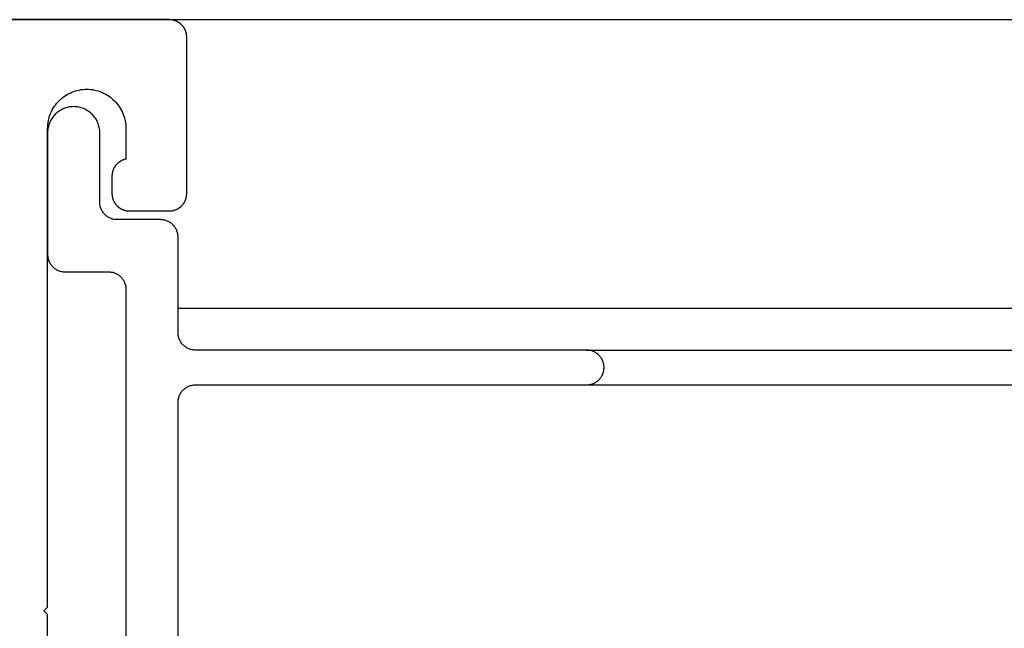
# Model space of a CAD drawing. Extents: x -214 to 206, y -149 to 149.
# Drawn here: x 12 to 23, y 89 to 96 of the extents above; entities that cross this region are included whole.
import ezdxf

# ---------------------------------------------------------------- set-up
doc = ezdxf.new("R2010")
doc.units = 0
doc.header["$LTSCALE"] = 5.08
doc.layers.add('一般', color=7, linetype='CONTINUOUS')
doc.layers.add('寸法', color=7, linetype='CONTINUOUS')

msp = doc.modelspace()

# ---------------------------------------------------------------- linework, layer by layer
at = {"layer": '一般', "color": 7}
msp.add_line((-2.608, 96.293), (56.491, 96.293), dxfattribs=at)
at = {"layer": '一般', "color": 7, "linetype": 'CONTINUOUS'}
for p, q in [((12.037, 95.25), (12.024, 95.242)), ((12.05, 95.257), (12.037, 95.25)), ((12.063, 95.264), (12.05, 95.257)), ((12.076, 95.27), (12.063, 95.264)), ((12.09, 95.275), (12.076, 95.27)), ((12.104, 95.28), (12.09, 95.275)), ((12.118, 95.284), (12.104, 95.28)), ((12.132, 95.287), (12.118, 95.284)), ((12.147, 95.289), (12.132, 95.287)), ((12.162, 95.291), (12.147, 95.289)), ((12.176, 95.292), (12.162, 95.291)), ((12.191, 95.293), (12.176, 95.292)), ((12.206, 95.292), (12.191, 95.293)), ((12.22, 95.291), (12.206, 95.292)), ((12.235, 95.289), (12.22, 95.291)), ((12.25, 95.287), (12.235, 95.289)), ((12.264, 95.284), (12.25, 95.287)), ((12.278, 95.28), (12.264, 95.284)), ((12.292, 95.275), (12.278, 95.28)), ((12.306, 95.27), (12.292, 95.275)), ((12.319, 95.264), (12.306, 95.27)), ((12.332, 95.257), (12.319, 95.264)), ((12.345, 95.25), (12.332, 95.257)), ((12.358, 95.242), (12.345, 95.25)), ((11.926, 95.134), (11.92, 95.121)), ((11.934, 95.147), (11.926, 95.134)), ((11.942, 95.159), (11.934, 95.147)), ((11.95, 95.171), (11.942, 95.159)), ((11.959, 95.183), (11.95, 95.171)), ((11.969, 95.194), (11.959, 95.183)), ((11.979, 95.205), (11.969, 95.194)), ((11.99, 95.215), (11.979, 95.205)), ((12.001, 95.225), (11.99, 95.215)), ((12.012, 95.234), (12.001, 95.225)), ((12.024, 95.242), (12.012, 95.234)), ((12.37, 95.234), (12.358, 95.242)), ((12.381, 95.225), (12.37, 95.234)), ((12.392, 95.215), (12.381, 95.225)), ((12.403, 95.205), (12.392, 95.215)), ((12.413, 95.194), (12.403, 95.205)), ((12.423, 95.183), (12.413, 95.194)), ((12.432, 95.171), (12.423, 95.183)), ((12.44, 95.159), (12.432, 95.171)), ((12.448, 95.147), (12.44, 95.159)), ((12.456, 95.134), (12.448, 95.147)), ((12.462, 95.121), (12.456, 95.134)), ((11.892, 95.022), (11.891, 95.007)), ((11.894, 95.037), (11.892, 95.022)), ((11.897, 95.051), (11.894, 95.037)), ((11.9, 95.066), (11.897, 95.051)), ((11.904, 95.08), (11.9, 95.066)), ((11.909, 95.094), (11.904, 95.08)), ((11.914, 95.107), (11.909, 95.094)), ((11.92, 95.121), (11.914, 95.107)), ((12.468, 95.107), (12.462, 95.121)), ((12.473, 95.094), (12.468, 95.107)), ((12.478, 95.08), (12.473, 95.094)), ((12.482, 95.066), (12.478, 95.08)), ((12.485, 95.051), (12.482, 95.066)), ((12.488, 95.037), (12.485, 95.051)), ((12.49, 95.022), (12.488, 95.037)), ((12.491, 95.007), (12.49, 95.022)), ((11.891, 95.007), (11.891, 94.993)), ((11.891, 94.993), (11.891, 93.593)), ((12.491, 94.993), (12.491, 95.007)), ((12.491, 94.193), (12.491, 94.993)), ((12.491, 94.183), (12.491, 94.193)), ((12.492, 94.173), (12.491, 94.183)), ((12.493, 94.163), (12.492, 94.173)), ((12.495, 94.154), (12.493, 94.163)), ((12.497, 94.144), (12.495, 94.154)), ((12.5, 94.135), (12.497, 94.144)), ((12.503, 94.125), (12.5, 94.135)), ((12.506, 94.116), (12.503, 94.125)), ((12.51, 94.107), (12.506, 94.116)), ((12.515, 94.098), (12.51, 94.107)), ((12.519, 94.09), (12.515, 94.098)), ((12.525, 94.082), (12.519, 94.09)), ((12.53, 94.073), (12.525, 94.082)), ((12.536, 94.066), (12.53, 94.073)), ((12.543, 94.058), (12.536, 94.066)), ((12.55, 94.051), (12.543, 94.058)), ((12.557, 94.044), (12.55, 94.051)), ((12.564, 94.038), (12.557, 94.044)), ((12.572, 94.032), (12.564, 94.038)), ((12.58, 94.026), (12.572, 94.032)), ((12.588, 94.021), (12.58, 94.026)), ((12.597, 94.016), (12.588, 94.021)), ((12.606, 94.012), (12.597, 94.016)), ((12.614, 94.008), (12.606, 94.012)), ((12.624, 94.004), (12.614, 94.008)), ((12.633, 94.001), (12.624, 94.004)), ((12.642, 93.999), (12.633, 94.001)), ((12.652, 93.996), (12.642, 93.999)), ((12.662, 93.995), (12.652, 93.996)), ((12.671, 93.994), (12.662, 93.995)), ((12.681, 93.993), (12.671, 93.994)), ((12.691, 93.993), (12.681, 93.993)), ((13.191, 93.993), (12.691, 93.993)), ((13.201, 93.992), (13.191, 93.993)), ((13.211, 93.992), (13.201, 93.992)), ((13.22, 93.99), (13.211, 93.992)), ((13.23, 93.989), (13.22, 93.99)), ((13.24, 93.987), (13.23, 93.989)), ((13.249, 93.984), (13.24, 93.987)), ((13.258, 93.981), (13.249, 93.984)), ((13.268, 93.977), (13.258, 93.981)), ((13.277, 93.973), (13.268, 93.977)), ((13.285, 93.969), (13.277, 93.973)), ((13.294, 93.964), (13.285, 93.969)), ((13.302, 93.959), (13.294, 93.964)), ((13.31, 93.953), (13.302, 93.959)), ((13.318, 93.947), (13.31, 93.953)), ((13.325, 93.941), (13.318, 93.947)), ((13.332, 93.934), (13.325, 93.941)), ((13.339, 93.927), (13.332, 93.934)), ((13.346, 93.92), (13.339, 93.927)), ((13.352, 93.912), (13.346, 93.92)), ((13.357, 93.904), (13.352, 93.912)), ((13.363, 93.895), (13.357, 93.904)), ((13.367, 93.887), (13.363, 93.895)), ((13.372, 93.878), (13.367, 93.887)), ((13.376, 93.869), (13.372, 93.878)), ((13.379, 93.86), (13.376, 93.869)), ((13.382, 93.851), (13.379, 93.86)), ((13.385, 93.841), (13.382, 93.851)), ((13.387, 93.832), (13.385, 93.841)), ((13.389, 93.822), (13.387, 93.832)), ((13.39, 93.812), (13.389, 93.822)), ((13.391, 93.802), (13.39, 93.812)), ((13.391, 93.793), (13.391, 93.802)), ((13.391, 92.693), (13.391, 93.793)), ((11.891, 93.593), (11.891, 93.583)), ((11.891, 93.583), (11.892, 93.573)), ((11.892, 93.573), (11.893, 93.563)), ((11.893, 93.563), (11.895, 93.554)), ((11.895, 93.554), (11.897, 93.544)), ((11.897, 93.544), (11.9, 93.535)), ((11.9, 93.535), (11.903, 93.525)), ((11.903, 93.525), (11.906, 93.516)), ((11.906, 93.516), (11.91, 93.507)), ((11.91, 93.507), (11.915, 93.498)), ((11.915, 93.498), (11.919, 93.49)), ((11.919, 93.49), (11.925, 93.482)), ((11.925, 93.482), (11.93, 93.473)), ((11.93, 93.473), (11.936, 93.466)), ((11.936, 93.466), (11.943, 93.458)), ((11.943, 93.458), (11.95, 93.451)), ((11.95, 93.451), (11.957, 93.444)), ((11.957, 93.444), (11.964, 93.438)), ((11.964, 93.438), (11.972, 93.432)), ((11.972, 93.432), (11.98, 93.426)), ((11.98, 93.426), (11.988, 93.421)), ((11.988, 93.421), (11.997, 93.416)), ((11.997, 93.416), (12.006, 93.412)), ((12.006, 93.412), (12.014, 93.408)), ((12.014, 93.408), (12.024, 93.404)), ((12.024, 93.404), (12.033, 93.401)), ((12.033, 93.401), (12.042, 93.399)), ((12.042, 93.399), (12.052, 93.396)), ((12.052, 93.396), (12.062, 93.395)), ((12.062, 93.395), (12.071, 93.394)), ((12.071, 93.394), (12.081, 93.393)), ((12.081, 93.393), (12.091, 93.393)), ((12.091, 93.393), (12.591, 93.393)), ((12.591, 93.393), (12.601, 93.392)), ((12.601, 93.392), (12.611, 93.392)), ((12.611, 93.392), (12.62, 93.39)), ((12.62, 93.39), (12.63, 93.389)), ((12.63, 93.389), (12.64, 93.387)), ((12.64, 93.387), (12.649, 93.384)), ((12.649, 93.384), (12.658, 93.381)), ((12.658, 93.381), (12.668, 93.377)), ((12.668, 93.377), (12.677, 93.373)), ((12.677, 93.373), (12.685, 93.369)), ((12.685, 93.369), (12.694, 93.364)), ((12.694, 93.364), (12.702, 93.359)), ((12.702, 93.359), (12.71, 93.353)), ((12.71, 93.353), (12.718, 93.347)), ((12.718, 93.347), (12.725, 93.341)), ((12.725, 93.341), (12.732, 93.334)), ((12.732, 93.334), (12.739, 93.327)), ((12.739, 93.327), (12.746, 93.32)), ((12.746, 93.32), (12.752, 93.312)), ((12.752, 93.312), (12.757, 93.304)), ((12.757, 93.304), (12.763, 93.295)), ((12.763, 93.295), (12.767, 93.287)), ((12.767, 93.287), (12.772, 93.278)), ((12.772, 93.278), (12.776, 93.269)), ((12.776, 93.269), (12.779, 93.26)), ((12.779, 93.26), (12.782, 93.251)), ((12.782, 93.251), (12.785, 93.241)), ((12.785, 93.241), (12.787, 93.232)), ((12.787, 93.232), (12.789, 93.222)), ((12.789, 93.222), (12.79, 93.212)), ((12.79, 93.212), (12.791, 93.202)), ((12.791, 93.202), (12.791, 93.193)), ((12.791, 93.193), (12.791, 85.793)), ((13.391, 92.975), (56.491, 92.975)), ((13.391, 92.683), (13.391, 92.693)), ((13.392, 92.673), (13.391, 92.683)), ((13.393, 92.663), (13.392, 92.673)), ((13.395, 92.654), (13.393, 92.663)), ((13.397, 92.644), (13.395, 92.654)), ((13.4, 92.635), (13.397, 92.644)), ((13.403, 92.625), (13.4, 92.635)), ((13.406, 92.616), (13.403, 92.625)), ((13.41, 92.607), (13.406, 92.616)), ((13.415, 92.598), (13.41, 92.607)), ((13.419, 92.59), (13.415, 92.598)), ((13.425, 92.582), (13.419, 92.59)), ((13.43, 92.573), (13.425, 92.582)), ((13.436, 92.566), (13.43, 92.573)), ((13.443, 92.558), (13.436, 92.566)), ((13.45, 92.551), (13.443, 92.558)), ((13.457, 92.544), (13.45, 92.551)), ((13.464, 92.538), (13.457, 92.544)), ((13.472, 92.532), (13.464, 92.538)), ((13.48, 92.526), (13.472, 92.532)), ((13.488, 92.521), (13.48, 92.526)), ((13.497, 92.516), (13.488, 92.521)), ((13.506, 92.512), (13.497, 92.516)), ((13.514, 92.508), (13.506, 92.512)), ((13.524, 92.504), (13.514, 92.508)), ((13.533, 92.501), (13.524, 92.504)), ((13.542, 92.499), (13.533, 92.501)), ((13.552, 92.496), (13.542, 92.499)), ((13.562, 92.495), (13.552, 92.496)), ((13.571, 92.494), (13.562, 92.495)), ((13.581, 92.493), (13.571, 92.494)), ((13.591, 92.493), (13.581, 92.493)), ((18.091, 92.493), (13.591, 92.493)), ((18.091, 92.493), (56.491, 92.493)), ((18.101, 92.492), (18.091, 92.493)), ((18.111, 92.492), (18.101, 92.492)), ((18.12, 92.49), (18.111, 92.492)), ((18.13, 92.489), (18.12, 92.49)), ((18.14, 92.487), (18.13, 92.489)), ((18.149, 92.484), (18.14, 92.487)), ((18.158, 92.481), (18.149, 92.484)), ((18.168, 92.477), (18.158, 92.481)), ((18.177, 92.473), (18.168, 92.477)), ((18.185, 92.469), (18.177, 92.473)), ((18.194, 92.464), (18.185, 92.469)), ((18.202, 92.459), (18.194, 92.464)), ((18.21, 92.453), (18.202, 92.459)), ((18.218, 92.447), (18.21, 92.453)), ((18.225, 92.441), (18.218, 92.447)), ((18.232, 92.434), (18.225, 92.441)), ((18.239, 92.427), (18.232, 92.434)), ((18.246, 92.42), (18.239, 92.427)), ((18.252, 92.412), (18.246, 92.42)), ((18.257, 92.404), (18.252, 92.412)), ((18.263, 92.395), (18.257, 92.404)), ((18.267, 92.387), (18.263, 92.395)), ((18.272, 92.378), (18.267, 92.387)), ((18.276, 92.369), (18.272, 92.378)), ((18.279, 92.36), (18.276, 92.369)), ((18.282, 92.351), (18.279, 92.36)), ((18.285, 92.341), (18.282, 92.351)), ((18.287, 92.332), (18.285, 92.341)), ((18.289, 92.322), (18.287, 92.332)), ((18.29, 92.312), (18.289, 92.322)), ((18.291, 92.302), (18.29, 92.312)), ((18.291, 92.293), (18.291, 92.302)), ((18.257, 92.182), (18.263, 92.19)), ((18.263, 92.19), (18.267, 92.198)), ((18.267, 92.198), (18.272, 92.207)), ((18.272, 92.207), (18.276, 92.216)), ((18.276, 92.216), (18.279, 92.225)), ((18.279, 92.225), (18.282, 92.235)), ((18.282, 92.235), (18.285, 92.244)), ((18.285, 92.244), (18.287, 92.254)), ((18.287, 92.254), (18.289, 92.263)), ((18.289, 92.263), (18.29, 92.273)), ((18.29, 92.273), (18.291, 92.283)), ((18.291, 92.283), (18.291, 92.293)), ((13.506, 92.073), (13.514, 92.077)), ((13.514, 92.077), (13.524, 92.081)), ((13.524, 92.081), (13.533, 92.084)), ((13.533, 92.084), (13.542, 92.087)), ((13.542, 92.087), (13.552, 92.089)), ((13.552, 92.089), (13.562, 92.09)), ((13.562, 92.09), (13.571, 92.092)), ((13.571, 92.092), (13.581, 92.092)), ((13.581, 92.092), (13.591, 92.093)), ((13.591, 92.093), (18.091, 92.093)), ((18.091, 92.093), (56.491, 92.093)), ((18.091, 92.093), (18.101, 92.093)), ((18.101, 92.093), (18.111, 92.094)), ((18.111, 92.094), (18.12, 92.095)), ((18.12, 92.095), (18.13, 92.096)), ((18.13, 92.096), (18.14, 92.099)), ((18.14, 92.099), (18.149, 92.101)), ((18.149, 92.101), (18.158, 92.104)), ((18.158, 92.104), (18.168, 92.108)), ((18.168, 92.108), (18.177, 92.112)), ((18.177, 92.112), (18.185, 92.116)), ((18.185, 92.116), (18.194, 92.121)), ((18.194, 92.121), (18.202, 92.126)), ((18.202, 92.126), (18.21, 92.132)), ((18.21, 92.132), (18.218, 92.138)), ((18.218, 92.138), (18.225, 92.144)), ((18.225, 92.144), (18.232, 92.151)), ((18.232, 92.151), (18.239, 92.158)), ((18.239, 92.158), (18.246, 92.166)), ((18.246, 92.166), (18.252, 92.173)), ((18.252, 92.173), (18.257, 92.182)), ((13.403, 91.96), (13.406, 91.969)), ((13.406, 91.969), (13.41, 91.978)), ((13.41, 91.978), (13.415, 91.987)), ((13.415, 91.987), (13.419, 91.995)), ((13.419, 91.995), (13.425, 92.004)), ((13.425, 92.004), (13.43, 92.012)), ((13.43, 92.012), (13.436, 92.02)), ((13.436, 92.02), (13.443, 92.027)), ((13.443, 92.027), (13.45, 92.034)), ((13.45, 92.034), (13.457, 92.041)), ((13.457, 92.041), (13.464, 92.047)), ((13.464, 92.047), (13.472, 92.053)), ((13.472, 92.053), (13.48, 92.059)), ((13.48, 92.059), (13.488, 92.064)), ((13.488, 92.064), (13.497, 92.069)), ((13.497, 92.069), (13.506, 92.073)), ((13.391, 91.902), (13.392, 91.912)), ((13.391, 91.893), (13.391, 91.902)), ((13.391, 87.093), (13.391, 91.893)), ((13.392, 91.912), (13.393, 91.922)), ((13.393, 91.922), (13.395, 91.932)), ((13.395, 91.932), (13.397, 91.941)), ((13.397, 91.941), (13.4, 91.951)), ((13.4, 91.951), (13.403, 91.96))]:
    msp.add_line(p, q, dxfattribs=at)
at = {"layer": '寸法', "color": 7, "linetype": 'CONTINUOUS'}
for p, q in [((13.291, 96.293), (-2.608, 96.293)), ((13.296, 96.293), (13.291, 96.293)), ((13.301, 96.292), (13.296, 96.293)), ((13.306, 96.292), (13.301, 96.292)), ((13.311, 96.292), (13.306, 96.292)), ((13.316, 96.291), (13.311, 96.292)), ((13.32, 96.29), (13.316, 96.291)), ((13.325, 96.29), (13.32, 96.29)), ((13.33, 96.289), (13.325, 96.29)), ((13.335, 96.288), (13.33, 96.289)), ((13.34, 96.287), (13.335, 96.288)), ((13.344, 96.285), (13.34, 96.287)), ((13.349, 96.284), (13.344, 96.285)), ((13.354, 96.283), (13.349, 96.284)), ((13.358, 96.281), (13.354, 96.283)), ((13.363, 96.279), (13.358, 96.281)), ((13.368, 96.277), (13.363, 96.279)), ((13.372, 96.275), (13.368, 96.277)), ((13.377, 96.273), (13.372, 96.275)), ((13.381, 96.271), (13.377, 96.273)), ((13.385, 96.269), (13.381, 96.271)), ((13.39, 96.267), (13.385, 96.269)), ((13.394, 96.264), (13.39, 96.267)), ((13.398, 96.262), (13.394, 96.264)), ((13.402, 96.259), (13.398, 96.262)), ((13.406, 96.256), (13.402, 96.259)), ((13.41, 96.253), (13.406, 96.256)), ((13.414, 96.25), (13.41, 96.253)), ((13.418, 96.247), (13.414, 96.25)), ((13.422, 96.244), (13.418, 96.247)), ((13.425, 96.241), (13.422, 96.244)), ((13.429, 96.237), (13.425, 96.241)), ((13.432, 96.234), (13.429, 96.237)), ((13.436, 96.231), (13.432, 96.234)), ((13.439, 96.227), (13.436, 96.231)), ((13.442, 96.223), (13.439, 96.227)), ((13.446, 96.22), (13.442, 96.223)), ((13.449, 96.216), (13.446, 96.22)), ((13.452, 96.212), (13.449, 96.216)), ((13.455, 96.208), (13.452, 96.212)), ((13.457, 96.204), (13.455, 96.208)), ((13.46, 96.2), (13.457, 96.204)), ((13.463, 96.195), (13.46, 96.2)), ((13.465, 96.191), (13.463, 96.195)), ((13.467, 96.187), (13.465, 96.191)), ((13.47, 96.183), (13.467, 96.187)), ((13.472, 96.178), (13.47, 96.183)), ((13.474, 96.174), (13.472, 96.178)), ((13.476, 96.169), (13.474, 96.174)), ((13.478, 96.165), (13.476, 96.169)), ((13.479, 96.16), (13.478, 96.165)), ((13.481, 96.155), (13.479, 96.16)), ((13.482, 96.151), (13.481, 96.155)), ((13.484, 96.146), (13.482, 96.151)), ((13.485, 96.141), (13.484, 96.146)), ((13.486, 96.136), (13.485, 96.141)), ((13.487, 96.132), (13.486, 96.136)), ((13.488, 96.127), (13.487, 96.132)), ((13.489, 96.122), (13.488, 96.127)), ((13.49, 96.117), (13.489, 96.122)), ((13.49, 96.112), (13.49, 96.117)), ((13.49, 96.107), (13.49, 96.112)), ((13.491, 96.102), (13.49, 96.107)), ((13.491, 96.098), (13.491, 96.102)), ((13.491, 96.093), (13.491, 96.098)), ((13.491, 94.293), (13.491, 96.093)), ((12.189, 95.466), (12.21, 95.473)), ((12.21, 95.473), (12.232, 95.479)), ((12.232, 95.479), (12.253, 95.484)), ((12.253, 95.484), (12.275, 95.488)), ((12.275, 95.488), (12.297, 95.49)), ((12.297, 95.49), (12.319, 95.492)), ((12.319, 95.492), (12.341, 95.493)), ((12.341, 95.493), (12.363, 95.492)), ((12.363, 95.492), (12.385, 95.49)), ((12.385, 95.49), (12.407, 95.488)), ((12.407, 95.488), (12.429, 95.484)), ((12.429, 95.484), (12.45, 95.479)), ((12.45, 95.479), (12.472, 95.473)), ((12.472, 95.473), (12.493, 95.466)), ((12.008, 95.345), (12.023, 95.361)), ((12.023, 95.361), (12.039, 95.376)), ((12.039, 95.376), (12.056, 95.39)), ((12.056, 95.39), (12.073, 95.404)), ((12.073, 95.404), (12.091, 95.417)), ((12.091, 95.417), (12.11, 95.429)), ((12.11, 95.429), (12.129, 95.44)), ((12.129, 95.44), (12.149, 95.449)), ((12.149, 95.449), (12.169, 95.458)), ((12.169, 95.458), (12.189, 95.466)), ((12.493, 95.466), (12.513, 95.458)), ((12.513, 95.458), (12.533, 95.449)), ((12.533, 95.449), (12.553, 95.44)), ((12.553, 95.44), (12.572, 95.429)), ((12.572, 95.429), (12.591, 95.417)), ((12.591, 95.417), (12.609, 95.404)), ((12.609, 95.404), (12.627, 95.39)), ((12.627, 95.39), (12.643, 95.376)), ((12.643, 95.376), (12.659, 95.361)), ((12.659, 95.361), (12.674, 95.345)), ((11.934, 95.235), (11.944, 95.255)), ((11.944, 95.255), (11.955, 95.274)), ((11.955, 95.274), (11.967, 95.293)), ((11.967, 95.293), (11.98, 95.311)), ((11.98, 95.311), (11.993, 95.328)), ((11.993, 95.328), (12.008, 95.345)), ((12.674, 95.345), (12.689, 95.328)), ((12.689, 95.328), (12.702, 95.311)), ((12.702, 95.311), (12.715, 95.293)), ((12.715, 95.293), (12.727, 95.274)), ((12.727, 95.274), (12.738, 95.255)), ((12.738, 95.255), (12.748, 95.235)), ((11.9, 95.13), (11.905, 95.152)), ((11.905, 95.152), (11.91, 95.173)), ((11.91, 95.173), (11.917, 95.194)), ((11.917, 95.194), (11.925, 95.215)), ((11.925, 95.215), (11.934, 95.235)), ((12.748, 95.235), (12.757, 95.215)), ((12.757, 95.215), (12.765, 95.194)), ((12.765, 95.194), (12.772, 95.173)), ((12.772, 95.173), (12.778, 95.152)), ((12.778, 95.152), (12.782, 95.13)), ((11.891, 95.043), (11.892, 95.065)), ((11.891, 89.535), (11.891, 95.043)), ((11.892, 95.065), (11.893, 95.087)), ((11.893, 95.087), (11.896, 95.109)), ((11.896, 95.109), (11.9, 95.13)), ((12.782, 95.13), (12.786, 95.109)), ((12.786, 95.109), (12.789, 95.087)), ((12.789, 95.087), (12.79, 95.065)), ((12.79, 95.065), (12.791, 95.043)), ((12.791, 95.043), (12.791, 94.689)), ((12.762, 94.68), (12.758, 94.679)), ((12.766, 94.682), (12.762, 94.68)), ((12.77, 94.683), (12.766, 94.682)), ((12.774, 94.684), (12.77, 94.683)), ((12.779, 94.686), (12.774, 94.684)), ((12.783, 94.687), (12.779, 94.686)), ((12.787, 94.688), (12.783, 94.687)), ((12.791, 94.689), (12.787, 94.688)), ((12.646, 94.568), (12.644, 94.564)), ((12.647, 94.572), (12.646, 94.568)), ((12.649, 94.576), (12.647, 94.572)), ((12.651, 94.58), (12.649, 94.576)), ((12.653, 94.583), (12.651, 94.58)), ((12.655, 94.587), (12.653, 94.583)), ((12.657, 94.591), (12.655, 94.587)), ((12.659, 94.595), (12.657, 94.591)), ((12.661, 94.598), (12.659, 94.595)), ((12.663, 94.602), (12.661, 94.598)), ((12.666, 94.605), (12.663, 94.602)), ((12.668, 94.609), (12.666, 94.605)), ((12.671, 94.612), (12.668, 94.609)), ((12.673, 94.616), (12.671, 94.612)), ((12.676, 94.619), (12.673, 94.616)), ((12.679, 94.622), (12.676, 94.619)), ((12.682, 94.626), (12.679, 94.622)), ((12.685, 94.629), (12.682, 94.626)), ((12.687, 94.632), (12.685, 94.629)), ((12.69, 94.635), (12.687, 94.632)), ((12.694, 94.638), (12.69, 94.635)), ((12.697, 94.641), (12.694, 94.638)), ((12.7, 94.644), (12.697, 94.641)), ((12.703, 94.646), (12.7, 94.644)), ((12.706, 94.649), (12.703, 94.646)), ((12.71, 94.652), (12.706, 94.649)), ((12.713, 94.654), (12.71, 94.652)), ((12.717, 94.657), (12.713, 94.654)), ((12.72, 94.659), (12.717, 94.657)), ((12.724, 94.662), (12.72, 94.659)), ((12.728, 94.664), (12.724, 94.662)), ((12.731, 94.666), (12.728, 94.664)), ((12.735, 94.668), (12.731, 94.666)), ((12.739, 94.67), (12.735, 94.668)), ((12.743, 94.672), (12.739, 94.67)), ((12.746, 94.674), (12.743, 94.672)), ((12.75, 94.676), (12.746, 94.674)), ((12.754, 94.677), (12.75, 94.676)), ((12.758, 94.679), (12.754, 94.677)), ((12.632, 94.51), (12.631, 94.505)), ((12.631, 94.505), (12.631, 94.501)), ((12.631, 94.501), (12.631, 94.497)), ((12.631, 94.497), (12.631, 94.493)), ((12.631, 94.493), (12.631, 94.293)), ((12.633, 94.518), (12.632, 94.514)), ((12.632, 94.514), (12.632, 94.51)), ((12.634, 94.527), (12.633, 94.522)), ((12.633, 94.522), (12.633, 94.518)), ((12.635, 94.531), (12.634, 94.527)), ((12.636, 94.535), (12.635, 94.531)), ((12.637, 94.539), (12.636, 94.535)), ((12.638, 94.543), (12.637, 94.539)), ((12.639, 94.548), (12.638, 94.543)), ((12.64, 94.552), (12.639, 94.548)), ((12.641, 94.556), (12.64, 94.552)), ((12.643, 94.56), (12.641, 94.556)), ((12.644, 94.564), (12.643, 94.56)), ((12.631, 94.293), (12.631, 94.288)), ((12.631, 94.288), (12.631, 94.283)), ((12.631, 94.283), (12.632, 94.278)), ((12.632, 94.278), (12.632, 94.273)), ((12.632, 94.273), (12.633, 94.268)), ((12.633, 94.268), (12.633, 94.263)), ((12.633, 94.263), (12.634, 94.258)), ((12.634, 94.258), (12.635, 94.254)), ((12.635, 94.254), (12.636, 94.249)), ((12.636, 94.249), (12.637, 94.244)), ((12.637, 94.244), (12.638, 94.239)), ((12.638, 94.239), (12.64, 94.235)), ((12.64, 94.235), (12.641, 94.23)), ((12.641, 94.23), (12.643, 94.225)), ((13.479, 94.225), (13.481, 94.23)), ((13.481, 94.23), (13.482, 94.235)), ((13.482, 94.235), (13.484, 94.239)), ((13.484, 94.239), (13.485, 94.244)), ((13.485, 94.244), (13.486, 94.249)), ((13.486, 94.249), (13.487, 94.254)), ((13.487, 94.254), (13.488, 94.258)), ((13.488, 94.258), (13.489, 94.263)), ((13.489, 94.263), (13.49, 94.268)), ((13.49, 94.278), (13.491, 94.283)), ((13.49, 94.273), (13.49, 94.278)), ((13.49, 94.268), (13.49, 94.273)), ((13.491, 94.288), (13.491, 94.293)), ((13.491, 94.283), (13.491, 94.288)), ((12.643, 94.225), (12.644, 94.221)), ((12.644, 94.221), (12.646, 94.216)), ((12.646, 94.216), (12.648, 94.212)), ((12.648, 94.212), (12.65, 94.207)), ((12.65, 94.207), (12.652, 94.203)), ((12.652, 94.203), (12.655, 94.198)), ((12.655, 94.198), (12.657, 94.194)), ((12.657, 94.194), (12.659, 94.19)), ((12.659, 94.19), (12.662, 94.186)), ((12.662, 94.186), (12.665, 94.182)), ((12.665, 94.182), (12.668, 94.177)), ((12.668, 94.177), (12.67, 94.173)), ((12.67, 94.173), (12.673, 94.17)), ((12.673, 94.17), (12.676, 94.166)), ((12.676, 94.166), (12.68, 94.162)), ((12.68, 94.162), (12.683, 94.158)), ((12.683, 94.158), (12.686, 94.155)), ((12.686, 94.155), (12.69, 94.151)), ((12.69, 94.151), (12.693, 94.148)), ((12.693, 94.148), (12.697, 94.144)), ((12.697, 94.144), (12.7, 94.141)), ((12.7, 94.141), (12.704, 94.138)), ((12.704, 94.138), (12.708, 94.135)), ((12.708, 94.135), (12.712, 94.132)), ((12.712, 94.132), (12.716, 94.129)), ((12.716, 94.129), (12.72, 94.126)), ((12.72, 94.126), (12.724, 94.124)), ((12.724, 94.124), (12.728, 94.121)), ((12.728, 94.121), (12.732, 94.119)), ((12.732, 94.119), (12.737, 94.116)), ((12.737, 94.116), (12.741, 94.114)), ((12.741, 94.114), (12.746, 94.112)), ((13.377, 94.112), (13.381, 94.114)), ((13.381, 94.114), (13.385, 94.116)), ((13.385, 94.116), (13.39, 94.119)), ((13.39, 94.119), (13.394, 94.121)), ((13.394, 94.121), (13.398, 94.124)), ((13.398, 94.124), (13.402, 94.126)), ((13.402, 94.126), (13.406, 94.129)), ((13.406, 94.129), (13.41, 94.132)), ((13.41, 94.132), (13.414, 94.135)), ((13.414, 94.135), (13.418, 94.138)), ((13.418, 94.138), (13.422, 94.141)), ((13.422, 94.141), (13.425, 94.144)), ((13.425, 94.144), (13.429, 94.148)), ((13.429, 94.148), (13.432, 94.151)), ((13.432, 94.151), (13.436, 94.155)), ((13.436, 94.155), (13.439, 94.158)), ((13.439, 94.158), (13.442, 94.162)), ((13.442, 94.162), (13.446, 94.166)), ((13.446, 94.166), (13.449, 94.17)), ((13.449, 94.17), (13.452, 94.173)), ((13.452, 94.173), (13.455, 94.177)), ((13.455, 94.177), (13.457, 94.182)), ((13.457, 94.182), (13.46, 94.186)), ((13.46, 94.186), (13.463, 94.19)), ((13.463, 94.19), (13.465, 94.194)), ((13.465, 94.194), (13.467, 94.198)), ((13.467, 94.198), (13.47, 94.203)), ((13.47, 94.203), (13.472, 94.207)), ((13.472, 94.207), (13.474, 94.212)), ((13.474, 94.212), (13.476, 94.216)), ((13.476, 94.216), (13.478, 94.221)), ((13.478, 94.221), (13.479, 94.225)), ((12.746, 94.112), (12.75, 94.11)), ((12.75, 94.11), (12.754, 94.108)), ((12.754, 94.108), (12.759, 94.106)), ((12.759, 94.106), (12.764, 94.104)), ((12.764, 94.104), (12.768, 94.103)), ((12.768, 94.103), (12.773, 94.101)), ((12.773, 94.101), (12.778, 94.1)), ((12.778, 94.1), (12.782, 94.099)), ((12.782, 94.099), (12.787, 94.097)), ((12.787, 94.097), (12.792, 94.096)), ((12.792, 94.096), (12.797, 94.096)), ((12.797, 94.096), (12.802, 94.095)), ((12.802, 94.095), (12.807, 94.094)), ((12.807, 94.094), (12.811, 94.094)), ((12.811, 94.094), (12.816, 94.093)), ((12.816, 94.093), (12.821, 94.093)), ((12.821, 94.093), (12.826, 94.093)), ((12.826, 94.093), (12.831, 94.093)), ((12.831, 94.093), (13.291, 94.093)), ((13.291, 94.093), (13.296, 94.093)), ((13.296, 94.093), (13.301, 94.093)), ((13.301, 94.093), (13.306, 94.093)), ((13.306, 94.093), (13.311, 94.094)), ((13.311, 94.094), (13.316, 94.094)), ((13.316, 94.094), (13.32, 94.095)), ((13.32, 94.095), (13.325, 94.096)), ((13.325, 94.096), (13.33, 94.096)), ((13.33, 94.096), (13.335, 94.097)), ((13.335, 94.097), (13.34, 94.099)), ((13.34, 94.099), (13.344, 94.1)), ((13.344, 94.1), (13.349, 94.101)), ((13.349, 94.101), (13.354, 94.103)), ((13.354, 94.103), (13.358, 94.104)), ((13.358, 94.104), (13.363, 94.106)), ((13.363, 94.106), (13.368, 94.108)), ((13.368, 94.108), (13.372, 94.11)), ((13.372, 94.11), (13.377, 94.112)), ((11.849, 89.493), (11.891, 89.535)), ((11.891, 89.45), (11.849, 89.493)), ((11.891, 83.943), (11.891, 89.45))]:
    msp.add_line(p, q, dxfattribs=at)

doc.saveas('drawing.dxf')
